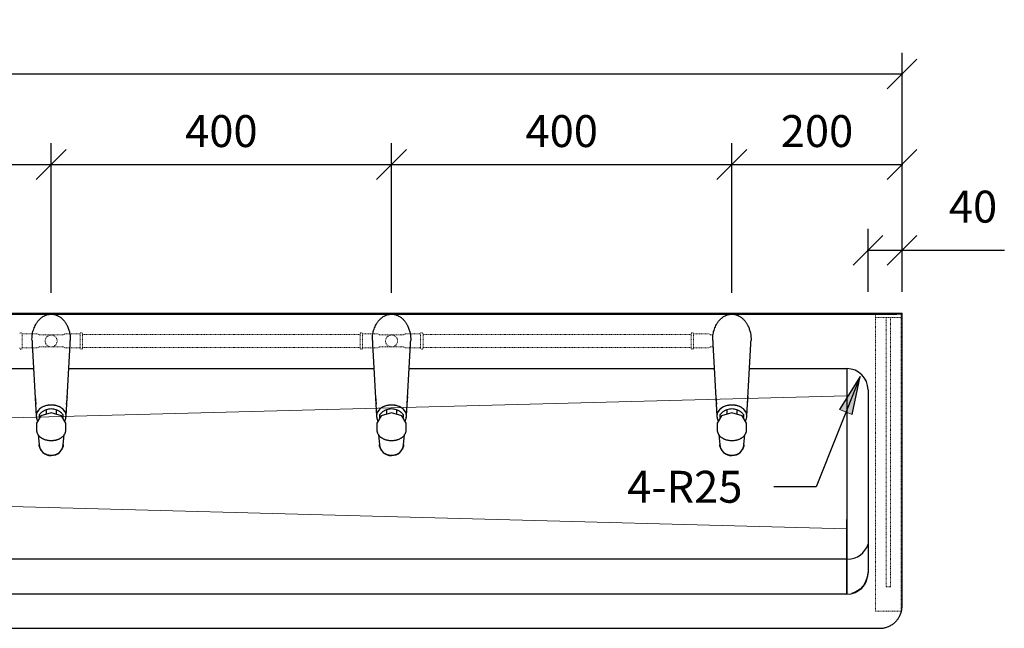
# Model space of a CAD drawing. Units: millimetres. Extents: x 2488 to 8013, y -35 to 2370.
# Drawn here: x 4095 to 5252, y 1655 to 2370 of the extents above; entities that cross this region are included whole.
import ezdxf

# ---------------------------------------------------------------- set-up
doc = ezdxf.new("R2010")
doc.units = ezdxf.units.MM
doc.linetypes.add('AVAC - Hidden 0_75', pattern=[1.5, 0.75, -0.75])
for name, color, linetype, lineweight in [('A-DETL', 90, 'Continuous', 18), ('A-DETL-THIN', 151, 'Continuous', 18), ('G-ANNO-TEXT', 231, 'Continuous', 9), ('Part', 7, 'Continuous', 25), ('Text', 7, 'Continuous', 25)]:
    doc.layers.add(name, color=color, linetype=linetype, lineweight=lineweight)
doc.styles.add('Arial', font='arial.ttf', dxfattribs={"height": 49.176647})
doc.styles.add('Avac Standard', font='arialnarrow2.ttf')
doc.dimstyles.new('Diagonal_-_2_5mm_Arial', dxfattribs={"dimtxt": 49.176647, "dimasz": 0.19685, "dimexe": 0.15748, "dimexo": 0.098425, "dimgap": 0.114829, "dimtad": 1, "dimdec": 0, "dimzin": 0, "dimdsep": 46, "dimtxsty": 'Arial', "dimblk1": 'OBLIQUE', "dimblk2": 'OBLIQUE', "dimsah": 1, "dimcen": 0.09, "dimdle": 0.15748, "dimazin": 0, "dimtfac": 1, "dimtdec": 0, "dimtix": 1, "dimtmove": 0, "dimatfit": 3, "dimfxl": 1, "dimtvp": 1, "dimtfill": 1, "dimtolj": 1, "dimtzin": 0, "dimarcsym": 2})

# ---------------------------------------------------------------- blocks, each defined once
blk = doc.blocks.new('rba-bim-rba5501 Series - RBA5501-240-774663-PLAN VIEW')
for p, q in [((-1193.7, 0), (1193.7, 0)), ((-1193.7, -1.2), (1193.7, -1.2)), ((1193.7, 0), (1198.7, 0)), ((1198.7, -1.2), (1193.7, -1.2)), ((1198.7, -1.2), (1198.7, 0)), ((1198.8, 0), (1200, 0)), ((1200, -343.8), (1200, 0)), ((-179.3, -65), (179.3, -65)), ((220.7, -65), (579.3, -65)), ((620.7, -65), (979.3, -65)), ((1020.7, -65), (1135, -65)), ((1135, -65), (1135, -95)), ((1135, -65), (1135, -95)), ((1160, -90), (1160, -305)), ((1135, -95), (1135, -242.1)), ((1135, -95), (1135, -242.1)), ((1135, -282.1), (1135, -242.1)), ((1135, -242.1), (1135, -282.1)), ((1135, -330), (1135, -282.1)), ((1135, -282.1), (1135, -330)), ((1135, -330), (-1135, -330)), ((-1173.8, -370), (1173.8, -370))]:
    blk.add_line(p, q)
at = {"flags": 128}
for points in [[(1160, -302.4), (1159.4, -308.6), (1157.5, -314.4), (1154.5, -319.6), (1150.6, -324), (1145.8, -327.3), (1140.8, -329.3)], [(1173.8, -370), (1174.8, -370), (1175.9, -369.9), (1176.9, -369.8), (1178, -369.7), (1179, -369.5), (1180, -369.2), (1181, -369), (1182, -368.7), (1183, -368.3), (1184, -367.9), (1185, -367.5), (1185.9, -367), (1186.8, -366.5), (1187.7, -366), (1188.6, -365.4), (1189.4, -364.8), (1190.3, -364.2), (1191.1, -363.5), (1191.8, -362.8), (1192.6, -362.1), (1193.3, -361.3), (1194, -360.5), (1194.6, -359.7), (1195.3, -358.8), (1195.8, -358), (1196.4, -357.1), (1196.9, -356.1), (1197.4, -355.2), (1197.8, -354.3), (1198.2, -353.3), (1198.6, -352.3), (1198.9, -351.3), (1199.2, -350.3), (1199.4, -349.3), (1199.6, -348.3), (1199.8, -347.2), (1199.9, -346.2), (1200, -345.1), (1200, -344.1), (1200, -343.8)]]:
    blk.add_lwpolyline(points, dxfattribs=at)
for centre, start, end in [((1135, -90), 0, 90), ((1135, -305), 270, 0)]:
    blk.add_arc(centre, 25, start, end)
blk = doc.blocks.new('rba-bim-rba1083-series - RBA1083-607-818965-PLAN VIEW')
for p, q in [((-22.3, -4), (-17.7, -88.8)), ((17.7, -88.8), (22.3, -4)), ((-19, -65.6), (-18.2, -74.9)), ((-19, -65.6), (-18.9, -65.6)), ((18.2, -74.9), (19, -65.6)), ((18.9, -65.6), (19, -65.6)), ((-17.5, -88.3), (-17.5, -89)), ((-14, -87.1), (-14, -90.3)), ((-5.8, -81.3), (-5.8, -85.6)), ((5.8, -81.3), (5.8, -85.6)), ((14, -90.3), (14, -87.1)), ((16.5, -94.5), (16.7, -92.2)), ((17.5, -89), (17.5, -88.3)), ((-17.3, -97.1), (-17.3, -104.8)), ((-16.7, -92.9), (-16.5, -94.5)), ((17.3, -104.8), (17.3, -97.1)), ((-15.2, -110.8), (-14.2, -122.1)), ((14.2, -122.1), (15.2, -110.9))]:
    blk.add_line(p, q)
at = {"flags": 128}
for points in [[(-17.5, -89), (-17.5, -89.5), (-17.4, -90), (-17.4, -90.6), (-17.3, -91.1), (-17.1, -91.6), (-17, -92.1), (-16.8, -92.6), (-16.6, -93.1), (-16.3, -93.6)], [(0, -84.8), (-12.2, -88.4), (-17.3, -97.1)], [(17.3, -97.1), (12.2, -88.4), (0, -84.8)], [(16.3, -93.6), (16.5, -93.2), (16.7, -92.7), (16.9, -92.2), (17.1, -91.7), (17.2, -91.2), (17.3, -90.7), (17.4, -90.2), (17.5, -89.7), (17.5, -89.1), (17.5, -89)], [(-17.3, -104.8), (-17.3, -105.4), (-17.2, -105.9), (-17.1, -106.4), (-17, -106.9), (-16.9, -107.5), (-16.7, -108), (-16.5, -108.5), (-16.3, -109), (-16.1, -109.5), (-15.8, -109.9), (-15.5, -110.4), (-15.2, -110.9), (-14.9, -111.3), (-14.5, -111.8), (-14.1, -112.2), (-13.7, -112.6), (-13.3, -113), (-12.8, -113.4), (-12.3, -113.7), (-11.8, -114.1), (-11.3, -114.4), (-10.8, -114.7), (-10.3, -115), (-9.7, -115.3), (-9.1, -115.6), (-8.6, -115.8), (-8, -116.1), (-7.4, -116.3), (-6.7, -116.5), (-6.1, -116.7), (-5.5, -116.8), (-4.8, -117), (-4.2, -117.1), (-3.5, -117.2), (-2.9, -117.3), (-2.2, -117.4), (-1.5, -117.4), (-0.9, -117.5), (-0.2, -117.5), (0, -117.5)], [(0, -117.5), (0.7, -117.5), (1.3, -117.4), (2, -117.4), (2.7, -117.3), (3.3, -117.2), (4, -117.1), (4.7, -117), (5.3, -116.9), (5.9, -116.7), (6.6, -116.5), (7.2, -116.3), (7.8, -116.1), (8.4, -115.9), (9, -115.7), (9.6, -115.4), (10.1, -115.1), (10.7, -114.8), (11.2, -114.5), (11.7, -114.2), (12.2, -113.8), (12.7, -113.5), (13.1, -113.1), (13.6, -112.7), (14, -112.3), (14.4, -111.9), (14.8, -111.4), (15.1, -111), (15.4, -110.5), (15.7, -110.1), (16, -109.6), (16.3, -109.1), (16.5, -108.6), (16.7, -108.1), (16.9, -107.6), (17, -107.1), (17.1, -106.6), (17.2, -106), (17.2, -105.5), (17.3, -105), (17.3, -104.8)], [(-0.1, -135.1), (-0.7, -135.1), (-1.3, -135), (-1.8, -135), (-2.4, -134.9), (-2.9, -134.8), (-3.5, -134.7), (-4, -134.5), (-4.6, -134.4), (-5.1, -134.2), (-5.6, -134), (-6.2, -133.7), (-6.7, -133.5), (-7.2, -133.2), (-7.7, -132.9), (-8.1, -132.6), (-8.6, -132.3), (-9, -131.9), (-9.5, -131.6), (-9.9, -131.2), (-10.3, -130.8), (-10.7, -130.4), (-11, -129.9), (-11.4, -129.5), (-11.7, -129), (-12, -128.6), (-12.3, -128.1), (-12.6, -127.6), (-12.9, -127.1), (-13.1, -126.6), (-13.3, -126), (-13.5, -125.5), (-13.7, -125), (-13.8, -124.4), (-14, -123.9), (-14.1, -123.3), (-14.2, -122.8), (-14.2, -122.2), (-14.2, -122.1)], [(14.2, -122.1), (14.2, -122.7), (14.1, -123.2), (14, -123.8), (13.9, -124.3), (13.7, -124.9), (13.6, -125.4), (13.4, -125.9), (13.2, -126.5), (12.9, -127), (12.7, -127.5), (12.4, -128), (12.1, -128.5), (11.8, -128.9), (11.5, -129.4), (11.1, -129.9), (10.7, -130.3), (10.4, -130.7), (10, -131.1), (9.5, -131.5), (9.1, -131.9), (8.7, -132.2), (8.2, -132.5), (7.7, -132.9), (7.3, -133.1), (6.8, -133.4), (6.3, -133.7), (5.7, -133.9), (5.2, -134.1), (4.7, -134.3), (4.1, -134.5), (3.6, -134.6), (3, -134.8), (2.5, -134.9), (1.9, -135), (1.4, -135), (0.8, -135.1), (0.2, -135.1), (0.1, -135.1)], [(0.1, -135.1), (0.1, -135.1), (0.1, -135.1), (0.1, -135.1), (0.1, -135.1), (0.1, -135.1), (0.1, -135.1), (0.1, -135.1), (0.1, -135.1), (0.1, -135.1), (0.1, -135.1), (0.1, -135.1), (0.1, -135.1), (0.1, -135.1), (0.1, -135.1), (0.1, -135.1), (0.1, -135.1), (0.1, -135.1), (0.1, -135.1), (0.1, -135.1), (0.1, -135.1), (0.1, -135.1), (0.1, -135.1), (0.1, -135.1), (0.1, -135.1), (0.1, -135.1), (0.1, -135.1), (0.1, -135.1), (0, -135.1), (0, -135.1), (0, -135.1), (0, -135.1), (0, -135.1), (0, -135.1), (0, -135.1), (0, -135.1), (0, -135.1), (0, -135.1), (0, -135.1), (0, -135.1), (0, -135.1), (0, -135.1), (0, -135.1), (0, -135.1), (0, -135.1), (0, -135.1), (0, -135.1), (0, -135.1), (-0.1, -135.1), (-0.1, -135.1), (-0.1, -135.1), (-0.1, -135.1), (-0.1, -135.1), (-0.1, -135.1), (-0.1, -135.1), (-0.1, -135.1), (-0.1, -135.1), (-0.1, -135.1), (-0.1, -135.1), (-0.1, -135.1), (-0.1, -135.1), (-0.1, -135.1), (-0.1, -135.1), (-0.1, -135.1), (-0.1, -135.1), (-0.1, -135.1), (-0.1, -135.1), (-0.1, -135.1), (-0.1, -135.1), (-0.1, -135.1), (-0.1, -135.1), (-0.1, -135.1), (-0.1, -135.1), (-0.1, -135.1), (-0.1, -135.1), (-0.1, -135.1)], [(0, -135.1), (0, -135.1), (0, -135.1), (0, -135.1), (0, -135.1), (0, -135.1)]]:
    blk.add_lwpolyline(points, dxfattribs=at)
for centre, start, end in [((-0.1, -120.9), 184.7754, 270.5191), ((0.1, -120.9), 269.9965, 355.2246)]:
    blk.add_arc(centre, 14.2, start, end)
for major_axis, start_param, end_param in [((-17.7, 0), 4.712389, 6.399433), ((-17.5, 0), 4.712389, 6.283185), ((17.7, 0), 6.099133, 7.853982), ((17.5, 0), 0, 1.570796)]:
    blk.add_ellipse((0, -88.3), major_axis=major_axis, ratio=0.707107, start_param=start_param, end_param=end_param)
for points, knots in [([(-22.5, -0.1), (-22.6, 2), (-22.4, 6), (-21.4, 11), (-20, 14.8), (-18.8, 17.6), (-17.6, 19.8), (-16.5, 21.5), (-15.4, 22.9), (-14.1, 24.4), (-12.7, 25.8), (-11.6, 26.8), (-10.4, 27.7), (-8.7, 28.7), (-7, 29.5), (-5.6, 30.1), (-3.8, 30.6), (-2.3, 30.9), (-1.2, 30.9)], [0, 0, 0, 0, 0.1428571, 0.2857143, 0.3571429, 0.4285714, 0.5, 0.5357143, 0.5714286, 0.625, 0.6785714, 0.7053571, 0.7321429, 0.7857143, 0.8392857, 0.8660714, 0.8928571, 0.9732967, 0.9732967, 0.9732967, 0.9732967]), ([(1.2, 30.9), (1.8, 30.9), (2.9, 30.7), (4.5, 30.4), (6.4, 29.8), (8.3, 28.9), (10, 27.9), (11.3, 27), (12.4, 26), (13.5, 25), (14.6, 23.9), (15.6, 22.7), (16.5, 21.5), (17.3, 20.2), (18.1, 18.9), (19.3, 16.7), (20.3, 14.1), (21.2, 11.2), (22.3, 6.8), (22.6, 3), (22.5, -0.1)], [0.0267033, 0.0267033, 0.0267033, 0.0267033, 0.0714286, 0.1071429, 0.1428571, 0.2142857, 0.25, 0.2857143, 0.3214286, 0.3571429, 0.3928571, 0.4285714, 0.4642857, 0.5, 0.5357143, 0.5714286, 0.6785714, 0.7321429, 0.7857143, 1, 1, 1, 1])]:
    blk.add_open_spline(points, degree=3, knots=knots)
for points in [[(-22.5, -0.1), (-22.5, -1.4), (-22.4, -2.7), (-22.3, -4)], [(22.3, -4), (22.4, -2.7), (22.5, -1.4), (22.5, -0.1)], [(0, -80.4), (-1, -80.4), (-3, -80.6), (-4.9, -81), (-5.8, -81.3)], [(5.8, -81.3), (4.9, -81), (3, -80.6), (1, -80.4), (0, -80.4)], [(-5.8, -81.3), (-6.7, -81.5), (-8.5, -82.3), (-11.3, -84.3), (-13.1, -86.1), (-14, -87.1)], [(14, -87.1), (13.1, -86.1), (11.3, -84.3), (8.5, -82.3), (6.7, -81.5), (5.8, -81.3)]]:
    blk.add_open_spline(points, degree=3)
blk = doc.blocks.new('_Oblique')
at = {"color": 0, "linetype": 'ByBlock', "lineweight": -2}
blk.add_line((-0.5, -0.5), (0.5, 0.5), dxfattribs=at)
blk = doc.blocks.new('*D460')
at = {"layer": 'Defpoints', "color": 0, "transparency": 16777216}
for p in [(5131.8, 2306.5), (2731.8, 2025.4), (5131.8, 2025.4)]:
    blk.add_point(p, dxfattribs=at)
at = {"layer": 'Text', "color": 0, "lineweight": -2, "transparency": 16777216}
for p, q in [((2731.8, 2050.4), (2731.8, 2331.5)), ((5131.8, 2050.4), (5131.8, 2331.5)), ((2730.8, 2306.5), (5132.8, 2306.5))]:
    blk.add_line(p, q, dxfattribs=at)
at = {"layer": 'Text', "color": 0, "lineweight": -2, "transparency": 16777216, "xscale": 35, "yscale": 35, "zscale": 35, "rotation": 180}
blk.add_blockref('_Oblique', (2731.8, 2306.5), dxfattribs=at)
at = {"layer": 'Text', "color": 0, "lineweight": -2, "transparency": 16777216, "xscale": 35, "yscale": 35, "zscale": 35}
blk.add_blockref('_Oblique', (5131.8, 2306.5), dxfattribs=at)
at = {"layer": 'Text', "color": 0, "transparency": 16777216, "insert": (3931.8, 2345.6), "char_height": 37.5, "width": 0.454, "attachment_point": 5, "style": 'Avac Standard'}
blk.add_mtext('\\A1;2400', dxfattribs=at)
blk = doc.blocks.new('*D461')
at = {"layer": 'Defpoints', "color": 0, "transparency": 16777216}
for p in [(5131.8, 2099.4), (5091.8, 2025.4), (5131.8, 2025.4)]:
    blk.add_point(p, dxfattribs=at)
at = {"layer": 'Text', "color": 0, "lineweight": -2, "transparency": 16777216}
for p, q in [((5091.8, 2050.4), (5091.8, 2124.4)), ((5131.8, 2050.4), (5131.8, 2124.4)), ((5090.8, 2099.4), (5131.8, 2099.4)), ((5131.8, 2099.4), (5252, 2099.4))]:
    blk.add_line(p, q, dxfattribs=at)
at = {"layer": 'Text', "color": 0, "lineweight": -2, "transparency": 16777216, "xscale": 35, "yscale": 35, "zscale": 35, "rotation": 180}
blk.add_blockref('_Oblique', (5091.8, 2099.4), dxfattribs=at)
at = {"layer": 'Text', "color": 0, "lineweight": -2, "transparency": 16777216, "xscale": 35, "yscale": 35, "zscale": 35}
blk.add_blockref('_Oblique', (5131.8, 2099.4), dxfattribs=at)
at = {"layer": 'Text', "color": 0, "transparency": 16777216, "insert": (5186.8, 2169.4), "char_height": 37.5, "width": 0.227, "attachment_point": 1, "line_spacing_factor": 0.941778, "style": 'Avac Standard'}
blk.add_mtext('\\A1;40', dxfattribs=at)
blk = doc.blocks.new('*D469')
at = {"layer": 'Defpoints', "color": 0, "transparency": 16777216}
for p in [(4131.8, 2200.2), (3731.8, 2024.4), (4131.8, 2024.4)]:
    blk.add_point(p, dxfattribs=at)
at = {"layer": 'Text', "color": 0, "lineweight": -2, "transparency": 16777216}
for p, q in [((3731.8, 2049.4), (3731.8, 2225.2)), ((4131.8, 2049.4), (4131.8, 2225.2)), ((3730.8, 2200.2), (4132.8, 2200.2))]:
    blk.add_line(p, q, dxfattribs=at)
at = {"layer": 'Text', "color": 0, "lineweight": -2, "transparency": 16777216, "xscale": 35, "yscale": 35, "zscale": 35, "rotation": 180}
blk.add_blockref('_Oblique', (3731.8, 2200.2), dxfattribs=at)
at = {"layer": 'Text', "color": 0, "lineweight": -2, "transparency": 16777216, "xscale": 35, "yscale": 35, "zscale": 35}
blk.add_blockref('_Oblique', (4131.8, 2200.2), dxfattribs=at)
at = {"layer": 'Text', "color": 0, "transparency": 16777216, "insert": (3931.8, 2239.4), "char_height": 37.5, "width": 0.341, "attachment_point": 5, "style": 'Avac Standard'}
blk.add_mtext('\\A1;400', dxfattribs=at)
blk = doc.blocks.new('*D470')
at = {"layer": 'Defpoints', "color": 0, "transparency": 16777216}
for p in [(4531.8, 2200.2), (4131.8, 2024.4), (4531.8, 2024.4)]:
    blk.add_point(p, dxfattribs=at)
at = {"layer": 'Text', "color": 0, "lineweight": -2, "transparency": 16777216}
for p, q in [((4131.8, 2049.4), (4131.8, 2225.2)), ((4531.8, 2049.4), (4531.8, 2225.2)), ((4130.8, 2200.2), (4532.8, 2200.2))]:
    blk.add_line(p, q, dxfattribs=at)
at = {"layer": 'Text', "color": 0, "lineweight": -2, "transparency": 16777216, "xscale": 35, "yscale": 35, "zscale": 35, "rotation": 180}
blk.add_blockref('_Oblique', (4131.8, 2200.2), dxfattribs=at)
at = {"layer": 'Text', "color": 0, "lineweight": -2, "transparency": 16777216, "xscale": 35, "yscale": 35, "zscale": 35}
blk.add_blockref('_Oblique', (4531.8, 2200.2), dxfattribs=at)
at = {"layer": 'Text', "color": 0, "transparency": 16777216, "insert": (4331.8, 2239.4), "char_height": 37.5, "width": 0.341, "attachment_point": 5, "style": 'Avac Standard'}
blk.add_mtext('\\A1;400', dxfattribs=at)
blk = doc.blocks.new('*D471')
at = {"layer": 'Defpoints', "color": 0, "transparency": 16777216}
for p in [(4931.8, 2200.2), (4531.8, 2024.4), (4931.8, 2024.4)]:
    blk.add_point(p, dxfattribs=at)
at = {"layer": 'Text', "color": 0, "lineweight": -2, "transparency": 16777216}
for p, q in [((4531.8, 2049.4), (4531.8, 2225.2)), ((4931.8, 2049.4), (4931.8, 2225.2)), ((4530.8, 2200.2), (4932.8, 2200.2))]:
    blk.add_line(p, q, dxfattribs=at)
at = {"layer": 'Text', "color": 0, "lineweight": -2, "transparency": 16777216, "xscale": 35, "yscale": 35, "zscale": 35, "rotation": 180}
blk.add_blockref('_Oblique', (4531.8, 2200.2), dxfattribs=at)
at = {"layer": 'Text', "color": 0, "lineweight": -2, "transparency": 16777216, "xscale": 35, "yscale": 35, "zscale": 35}
blk.add_blockref('_Oblique', (4931.8, 2200.2), dxfattribs=at)
at = {"layer": 'Text', "color": 0, "transparency": 16777216, "insert": (4731.8, 2239.4), "char_height": 37.5, "width": 0.341, "attachment_point": 5, "style": 'Avac Standard'}
blk.add_mtext('\\A1;400', dxfattribs=at)
blk = doc.blocks.new('*D472')
at = {"layer": 'Defpoints', "color": 0, "transparency": 16777216}
for p in [(5131.8, 2200.2), (5131.8, 2025.4), (4931.8, 2024.4)]:
    blk.add_point(p, dxfattribs=at)
at = {"layer": 'Text', "color": 0, "lineweight": -2, "transparency": 16777216}
for p, q in [((4931.8, 2049.4), (4931.8, 2225.2)), ((5131.8, 2050.4), (5131.8, 2225.2)), ((4930.8, 2200.2), (5132.8, 2200.2))]:
    blk.add_line(p, q, dxfattribs=at)
at = {"layer": 'Text', "color": 0, "lineweight": -2, "transparency": 16777216, "xscale": 35, "yscale": 35, "zscale": 35, "rotation": 180}
blk.add_blockref('_Oblique', (4931.8, 2200.2), dxfattribs=at)
at = {"layer": 'Text', "color": 0, "lineweight": -2, "transparency": 16777216, "xscale": 35, "yscale": 35, "zscale": 35}
blk.add_blockref('_Oblique', (5131.8, 2200.2), dxfattribs=at)
at = {"layer": 'Text', "color": 0, "transparency": 16777216, "insert": (5031.8, 2239.4), "char_height": 37.5, "width": 0.341, "attachment_point": 5, "style": 'Avac Standard'}
blk.add_mtext('\\A1;200', dxfattribs=at)

msp = doc.modelspace()

# ---------------------------------------------------------------- hatches: boundary and pattern name
at = {"layer": 'Text'}
msp.add_hatch(color=7, dxfattribs=at).paths.add_polyline_path([(5082.37, 1951.34), (5058.38, 1912.46), (5073.12, 1906.6)], flags=0)

# ---------------------------------------------------------------- linework, layer by layer
at = {"layer": 'A-DETL', "linetype": 'AVAC - Hidden 0_75'}
for p, q in [((5100.59, 2025.4), (5100.59, 1675.4)), ((5130.59, 1675.4), (5130.59, 2025.4)), ((5100.59, 2020.4), (5130.59, 2020.4)), ((5113.09, 2020.4), (5113.09, 1704.17)), ((5118.09, 1704.17), (5118.09, 2020.4)), ((5113.09, 1704.17), (5118.09, 1704.17)), ((5100.59, 1675.4), (5130.59, 1675.4))]:
    msp.add_line(p, q, dxfattribs=at)
at = {"layer": 'A-DETL', "color": 1, "linetype": 'AVAC - Hidden 0_75'}
for p, q in [((4097.79, 2001.1), (4115.79, 2001.1)), ((4097.79, 2001.1), (4097.79, 1984.7)), ((4115.79, 2001.1), (4117.79, 1999.9)), ((4117.79, 1999.9), (4145.79, 1999.9)), ((4145.79, 1999.9), (4147.79, 2001.1)), ((4147.79, 2001.1), (4165.79, 2001.1)), ((4165.79, 2001.1), (4165.79, 1984.7)), ((4168.79, 2001.1), (4168.79, 1984.7)), ((4494.79, 2000.4), (4168.79, 2000.4)), ((4494.79, 2001.1), (4494.79, 1984.7)), ((4497.79, 2001.1), (4515.79, 2001.1)), ((4497.79, 2001.1), (4497.79, 1984.7)), ((4515.79, 2001.1), (4517.79, 1999.9)), ((4517.79, 1999.9), (4545.79, 1999.9)), ((4545.79, 1999.9), (4547.79, 2001.1)), ((4547.79, 2001.1), (4565.79, 2001.1)), ((4565.79, 2001.1), (4565.79, 1984.7)), ((4568.79, 2001.1), (4568.79, 1984.7)), ((4883.79, 2000.4), (4568.79, 2000.4)), ((4883.79, 2001.1), (4883.79, 1984.7)), ((4886.79, 2001.1), (4904.79, 2001.1)), ((4886.79, 2001.1), (4886.79, 1984.7)), ((4904.79, 2001.1), (4906.79, 1999.9)), ((4906.79, 1999.9), (4909.53, 1999.9)), ((4097.79, 1984.7), (4115.79, 1984.7)), ((4115.79, 1984.7), (4117.79, 1985.9)), ((4117.79, 1985.9), (4145.79, 1985.9)), ((4145.79, 1985.9), (4147.79, 1984.7)), ((4147.79, 1984.7), (4165.79, 1984.7)), ((4494.79, 1985.4), (4168.79, 1985.4)), ((4497.79, 1984.7), (4515.79, 1984.7)), ((4515.79, 1984.7), (4517.79, 1985.9)), ((4517.79, 1985.9), (4545.79, 1985.9)), ((4545.79, 1985.9), (4547.79, 1984.7)), ((4547.79, 1984.7), (4565.79, 1984.7)), ((4883.79, 1985.4), (4568.79, 1985.4)), ((4886.79, 1984.7), (4904.79, 1984.7)), ((4904.79, 1984.7), (4906.79, 1985.9)), ((4906.79, 1985.9), (4909.53, 1985.9))]:
    msp.add_line(p, q, dxfattribs=at)
for centre in [(4131.79, 1992.9), (4531.79, 1992.9)]:
    msp.add_circle(centre, 7, dxfattribs=at)
for centre, start, end in [((4096.29, 2001.1), 0, 180), ((4167.29, 2001.1), 0, 180), ((4496.29, 2001.1), 0, 180), ((4567.29, 2001.1), 0, 180), ((4885.29, 2001.1), 0, 180), ((4096.29, 1984.7), 180, 0), ((4167.29, 1984.7), 180, 0), ((4496.29, 1984.7), 180, 0), ((4567.29, 1984.7), 180, 0), ((4885.29, 1984.7), 180, 0)]:
    msp.add_arc(centre, 1.5, start, end, dxfattribs=at)
at = {"layer": 'A-DETL-THIN', "color": 9}
for p, q in [((2897.52, 1871.07), (5066.79, 1928.5)), ((2897.52, 1829.72), (5066.79, 1772.3))]:
    msp.add_line(p, q, dxfattribs=at)
at = {"layer": 'G-ANNO-TEXT', "color": 7}
msp.add_line((5058.38, 1912.46), (5073.12, 1906.6), dxfattribs=at)
at = {"layer": 'Part'}
msp.add_line((5067.77, 1736.6), (2796.79, 1736.6), dxfattribs=at)
msp.add_arc((5067.77, 1761.81), 25.21, 270, 342.25241, dxfattribs=at)
at = {"layer": 'Text', "color": 7}
for p, q in [((5082.37, 1951.34), (5030.8, 1821.62)), ((5082.37, 1951.34), (5058.38, 1912.46)), ((5073.12, 1906.6), (5082.37, 1951.34)), ((4982.23, 1821.62), (4981.17, 1821.62)), ((5030.8, 1821.62), (4982.23, 1821.62))]:
    msp.add_line(p, q, dxfattribs=at)

# ---------------------------------------------------------------- block references
at = {"layer": 'Part'}
for name, p in [('rba-bim-rba5501 Series - RBA5501-240-774663-PLAN VIEW', (3931.79, 2025.4)), ('rba-bim-rba1083-series - RBA1083-607-818965-PLAN VIEW', (4131.79, 1993.4)), ('rba-bim-rba1083-series - RBA1083-607-818965-PLAN VIEW', (4531.79, 1993.4)), ('rba-bim-rba1083-series - RBA1083-607-818965-PLAN VIEW', (4931.79, 1993.4))]:
    msp.add_blockref(name, p, dxfattribs=at)

# ---------------------------------------------------------------- texts
at = {"layer": 'Text', "color": 7, "insert": (4808.8, 1840.37), "char_height": 37.5, "width": 171.962, "attachment_point": 1, "style": 'Arial'}
msp.add_mtext('4-R25', dxfattribs=at)

# ---------------------------------------------------------------- dimensions: what is measured, and where the dimension line sits
at = {"layer": 'Text'}
for base, p1, p2, picture, middle in [((5131.79, 2306.46), (2731.79, 2025.4), (5131.79, 2025.4), '*D460', (3931.79, 2345.61)), ((4131.79, 2200.23), (3731.79, 2024.4), (4131.79, 2024.4), '*D469', (3931.79, 2239.38)), ((4531.79, 2200.23), (4131.79, 2024.4), (4531.79, 2024.4), '*D470', (4331.79, 2239.38)), ((4931.79, 2200.23), (4531.79, 2024.4), (4931.79, 2024.4), '*D471', (4731.79, 2239.38)), ((5131.79, 2200.23), (4931.79, 2024.4), (5131.79, 2025.4), '*D472', (5031.79, 2239.38))]:
    dim = msp.add_linear_dim(base=base, p1=p1, p2=p2, dimstyle='Diagonal_-_2_5mm_Arial', override={"dimtxt": 37.5, "dimasz": 35, "dimexe": 25, "dimexo": 25, "dimgap": 20, "dimpost": '<>', "dimtxsty": 'Avac Standard', "dimdle": 1, "dimfxl": 1028.112398, "dimtfill": 0}, dxfattribs=at)
    dim.commit()
    dim.dimension.update_dxf_attribs({"geometry": picture, "text_midpoint": middle})
dim = msp.add_linear_dim(base=(5131.79, 2099.35), p1=(5091.79, 2025.4), p2=(5131.79, 2025.4), dimstyle='Diagonal_-_2_5mm_Arial', override={"dimtxt": 37.5, "dimasz": 35, "dimexe": 25, "dimexo": 25, "dimgap": 20, "dimpost": '<>', "dimtxsty": 'Avac Standard', "dimdle": 1, "dimfxl": 1028.112398, "dimtfill": 0}, dxfattribs=at)
dim.commit()
dim.dimension.update_dxf_attribs({"geometry": '*D461', "text_midpoint": (5209.38, 2099.35), "dimtype": 160})

doc.saveas('drawing.dxf')
